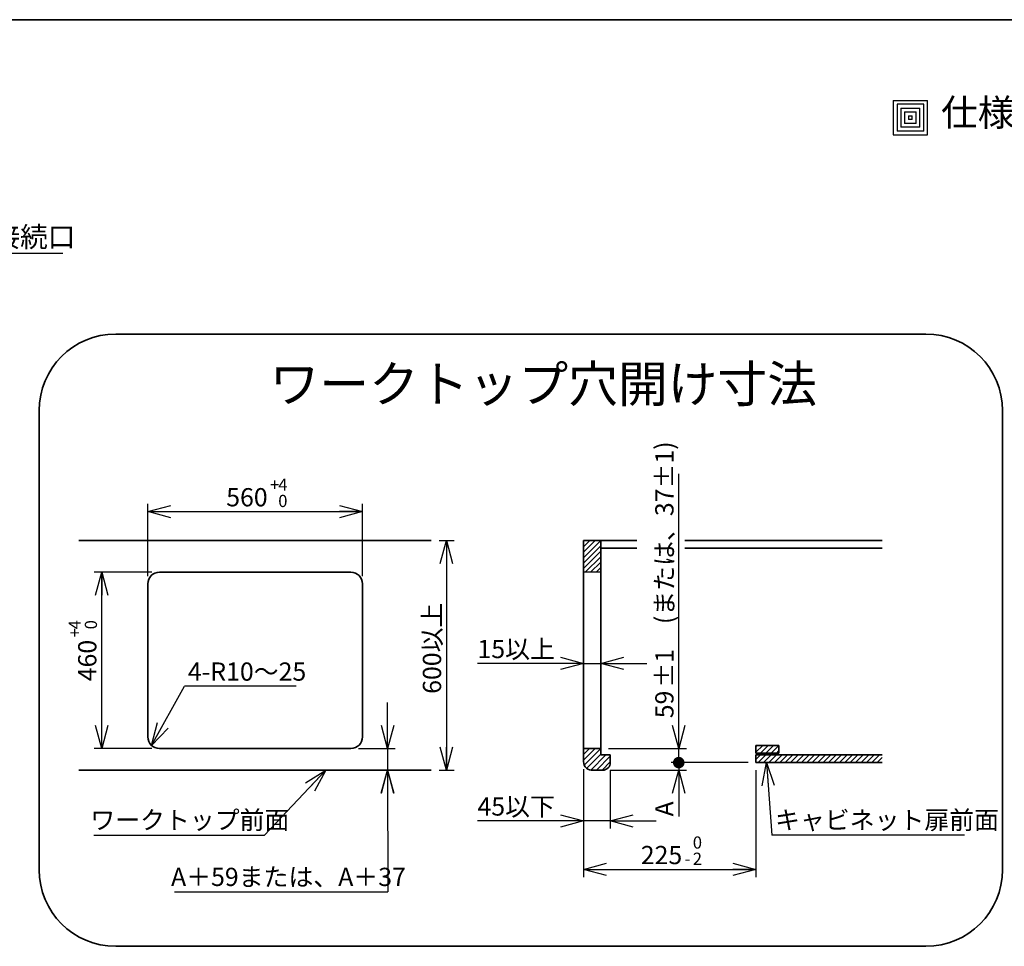
# Model space of a CAD drawing. Units: millimetres. Extents: x 18 to 404, y 6 to 291.
# Drawn here: x 143 to 271, y 170 to 291 of the extents above; entities that cross this region are included whole.
import ezdxf

# ---------------------------------------------------------------- set-up
doc = ezdxf.new("R2010")
doc.units = ezdxf.units.MM
for name, color, linetype in [('NOLAYERNAME_002', 179, 'Continuous'), ('NOLAYERNAME_005', 179, 'Continuous'), ('SLD-0', 179, 'Continuous')]:
    doc.layers.add(name, color=color, linetype=linetype)
doc.styles.add('SLDTEXTSTYLE0', font='TXT', dxfattribs={"width": 0.7, "bigfont": 'bigfont'})
doc.styles.get("Standard").update_dxf_attribs({"font": 'txt', "bigfont": 'bigfont'})
doc.dimstyles.new('SLDDIMSTYLE10', dxfattribs={"dimtxt": 2.728516, "dimasz": 1.5, "dimexe": 0, "dimexo": 0.0625, "dimgap": 0.682129, "dimtad": 3, "dimdec": 1, "dimlfac": 10, "dimrnd": 1e-09, "dimzin": 12, "dimdsep": 46, "dimtxsty": 'SLDTEXTSTYLE0', "dimblk1": 'DOT', "dimblk2": 'OPEN30', "dimsah": 1, "dimcen": 0.09, "dimadec": 0, "dimazin": 3, "dimtfac": 1, "dimtdec": 1, "dimtmove": 0, "dimatfit": 0, "dimldrblk": 'DOT', "dimfxl": 1, "dimfrac": 2, "dimtolj": 1, "dimtzin": 12, "dimarcsym": 0})
doc.dimstyles.new('SLDDIMSTYLE11', dxfattribs={"dimtxt": 0.18, "dimasz": 3, "dimexe": 0, "dimexo": 0.0625, "dimgap": 0, "dimtad": 0, "dimtih": 1, "dimtoh": 1, "dimdec": 0, "dimrnd": 1e-09, "dimzin": 0, "dimdsep": 46, "dimtxsty": 'Standard', "dimblk1": 'OPEN30', "dimblk2": 'OPEN30', "dimsah": 1, "dimcen": 0.09, "dimadec": 0, "dimazin": 0, "dimtfac": 3, "dimtdec": 0, "dimtofl": 0, "dimtmove": 0, "dimatfit": 3, "dimldrblk": 'OPEN30', "dimfxl": 1, "dimfrac": 2, "dimtolj": 1, "dimtzin": 0, "dimarcsym": 0})
doc.dimstyles.new('SLDDIMSTYLE4', dxfattribs={"dimtxt": 2.728516, "dimasz": 3, "dimexe": 0, "dimexo": 0.0625, "dimgap": 0.682129, "dimtad": 3, "dimdec": 1, "dimlfac": 10, "dimrnd": 1e-09, "dimzin": 12, "dimdsep": 46, "dimtxsty": 'SLDTEXTSTYLE0', "dimblk1": 'OPEN30', "dimblk2": 'OPEN30', "dimsah": 1, "dimcen": 0.09, "dimadec": 0, "dimazin": 3, "dimtfac": 1, "dimtdec": 1, "dimtmove": 0, "dimatfit": 0, "dimldrblk": 'OPEN30', "dimfxl": 1, "dimfrac": 2, "dimtolj": 1, "dimtzin": 12, "dimarcsym": 0})
doc.dimstyles.new('SLDDIMSTYLE5', dxfattribs={"dimtxt": 2.728516, "dimasz": 3, "dimexe": 0, "dimexo": 0.0625, "dimgap": 0.682129, "dimtad": 3, "dimdec": 1, "dimlfac": 10, "dimrnd": 1e-09, "dimzin": 12, "dimdsep": 46, "dimtxsty": 'SLDTEXTSTYLE0', "dimblk1": 'OPEN30', "dimblk2": 'OPEN30', "dimsah": 1, "dimcen": 0.09, "dimadec": 0, "dimazin": 3, "dimtfac": 1, "dimtdec": 1, "dimtofl": 0, "dimtmove": 0, "dimatfit": 3, "dimldrblk": 'OPEN30', "dimfxl": 1, "dimfrac": 2, "dimtolj": 1, "dimtzin": 12, "dimarcsym": 0})
doc.dimstyles.new('SLDDIMSTYLE6', dxfattribs={"dimtxt": 2.728516, "dimasz": 3, "dimexe": 0, "dimexo": 0.0625, "dimgap": 0.682129, "dimtad": 3, "dimdec": 1, "dimlfac": 10, "dimrnd": 1e-09, "dimzin": 12, "dimdsep": 46, "dimtxsty": 'SLDTEXTSTYLE0', "dimblk1": 'OPEN30', "dimblk2": 'OPEN30', "dimsah": 1, "dimcen": 0.09, "dimadec": 0, "dimazin": 3, "dimtol": 1, "dimtp": 4, "dimtfac": 1, "dimtdec": 0, "dimtofl": 0, "dimtmove": 0, "dimatfit": 3, "dimldrblk": 'OPEN30', "dimfxl": 1, "dimfrac": 2, "dimtolj": 1, "dimarcsym": 0})
doc.dimstyles.new('SLDDIMSTYLE7', dxfattribs={"dimtxt": 2.728516, "dimasz": 3, "dimexe": 0, "dimexo": 0.0625, "dimgap": 0.682129, "dimtad": 3, "dimdec": 1, "dimlfac": 10, "dimrnd": 1e-09, "dimzin": 12, "dimdsep": 46, "dimtxsty": 'SLDTEXTSTYLE0', "dimblk1": 'OPEN30', "dimblk2": 'OPEN30', "dimsah": 1, "dimcen": 0.09, "dimadec": 0, "dimazin": 3, "dimtol": 1, "dimtm": 2, "dimtfac": 1, "dimtdec": 0, "dimtofl": 0, "dimtmove": 0, "dimatfit": 3, "dimldrblk": 'OPEN30', "dimfxl": 1, "dimfrac": 2, "dimtolj": 1, "dimarcsym": 0})
doc.dimstyles.new('SLDDIMSTYLE8', dxfattribs={"dimtxt": 2.728516, "dimasz": 1.5, "dimexe": 0, "dimexo": 0.0625, "dimgap": 0.682129, "dimtad": 3, "dimdec": 1, "dimlfac": 10, "dimrnd": 1e-09, "dimzin": 12, "dimdsep": 46, "dimtxsty": 'SLDTEXTSTYLE0', "dimblk1": 'DOT', "dimblk2": 'OPEN30', "dimsah": 1, "dimcen": 0.09, "dimadec": 0, "dimazin": 3, "dimtol": 1, "dimtp": 1, "dimtm": 1, "dimtfac": 1, "dimtdec": 0, "dimtmove": 0, "dimatfit": 0, "dimldrblk": 'DOT', "dimfxl": 1, "dimfrac": 2, "dimtolj": 1, "dimarcsym": 0})
doc.dimstyles.new('SLDDIMSTYLE9', dxfattribs={"dimtxt": 3.638021, "dimasz": 3, "dimexe": 0, "dimexo": 0.0625, "dimgap": 0.909505, "dimtad": 3, "dimdec": 1, "dimlfac": 10, "dimrnd": 1e-09, "dimzin": 12, "dimdsep": 46, "dimtxsty": 'SLDTEXTSTYLE0', "dimblk1": 'OPEN30', "dimblk2": 'OPEN30', "dimsah": 1, "dimcen": 0.09, "dimadec": 0, "dimazin": 3, "dimtfac": 1, "dimtdec": 1, "dimtmove": 0, "dimatfit": 0, "dimldrblk": 'OPEN30', "dimfxl": 1, "dimfrac": 2, "dimtolj": 1, "dimtzin": 12, "dimarcsym": 0})

# ---------------------------------------------------------------- blocks, each defined once
blk = doc.blocks.new('SW_NOTE_0')
at = {"layer": 'NOLAYERNAME_002', "color": 0, "insert": (0, 45.1), "char_height": 35, "attachment_point": 1, "style": 'SLDTEXTSTYLE0'}
blk.add_mtext('仕様', dxfattribs=at)
blk = doc.blocks.new('ﾌﾞﾛｯｸ504')
at = {"layer": 'NOLAYERNAME_002', "color": 3, "linetype": 'Continuous', "lineweight": 25}
for p, q in [((0, 45), (0, 0)), ((0, 45), (45, 45)), ((5, 40), (5, 5)), ((40, 40), (5, 40)), ((40, 5), (40, 40)), ((45, 0), (45, 45)), ((10, 35), (35, 35)), ((10, 35), (10, 10)), ((15, 30), (30, 30)), ((15, 30), (15, 15)), ((30, 15), (30, 30)), ((35, 10), (35, 35)), ((30, 15), (15, 15)), ((20, 25), (25, 25)), ((20, 25), (20, 20)), ((25, 20), (20, 20)), ((25, 20), (25, 25)), ((0, 0), (45, 0)), ((40, 5), (5, 5)), ((35, 10), (10, 10))]:
    blk.add_line(p, q, dxfattribs=at)
at = {"layer": 'NOLAYERNAME_002', "color": 3}
blk.add_blockref('SW_NOTE_0', (62.6, 1.5), dxfattribs=at)
blk = doc.blocks.new('SW_HATCH_0')
at = {"layer": 'SLD-0', "color": 179, "linetype": 'Continuous'}
for p, q in [((0, 0), (-0.3, -0.3)), ((7.5, 0), (-0.3, -7.8)), ((15, 0), (-0.3, -15.3)), ((22.2, -0.3), (0.7, -21.8)), ((22.2, -7.7), (3.9, -26)), ((28.9, -8.5), (9.1, -28.3)), ((34.7, -10.2), (16.5, -28.4)), ((34.7, -17.7), (24, -28.4))]:
    blk.add_line(p, q, dxfattribs=at)
blk = doc.blocks.new('_Open30')
at = {"color": 0, "linetype": 'ByBlock', "lineweight": -2}
for p, q in [((-1, 0.267949), (0, 0)), ((0, 0), (-1, -0.267949)), ((0, 0), (-1, 0))]:
    blk.add_line(p, q, dxfattribs=at)
blk = doc.blocks.new('_D_10')
at = {"layer": 'NOLAYERNAME_005'}
for p, q in [((216.52, 193.28), (216.52, 185.54)), ((220.02, 193.16), (220.02, 185.54)), ((216.52, 186.54), (202.68, 186.54)), ((220.02, 186.54), (216.52, 186.54)), ((220.02, 186.54), (226.02, 186.54))]:
    blk.add_line(p, q, dxfattribs=at)
at = {"layer": 'NOLAYERNAME_005', "xscale": 3, "yscale": 3}
blk.add_blockref('_Open30', (216.52, 186.54), dxfattribs=at)
at = {"layer": 'NOLAYERNAME_005', "xscale": 3, "yscale": 3, "rotation": 180}
blk.add_blockref('_Open30', (220.02, 186.54), dxfattribs=at)
at = {"layer": 'NOLAYERNAME_005', "insert": (202.68, 189.61), "char_height": 2.381, "attachment_point": 1, "style": 'SLDTEXTSTYLE0'}
blk.add_mtext('45以下', dxfattribs=at)
blk = doc.blocks.new('_D_11')
at = {"layer": 'NOLAYERNAME_005'}
for p, q in [((216.52, 207.1), (202.68, 207.1)), ((216.52, 207.1), (218.77, 207.1)), ((218.77, 207.1), (224.77, 207.1))]:
    blk.add_line(p, q, dxfattribs=at)
at = {"layer": 'NOLAYERNAME_005', "xscale": 3, "yscale": 3}
blk.add_blockref('_Open30', (216.52, 207.1), dxfattribs=at)
at = {"layer": 'NOLAYERNAME_005', "xscale": 3, "yscale": 3, "rotation": 180}
blk.add_blockref('_Open30', (218.77, 207.1), dxfattribs=at)
at = {"layer": 'NOLAYERNAME_005', "insert": (202.68, 210.17), "char_height": 2.381, "attachment_point": 1, "style": 'SLDTEXTSTYLE0'}
blk.add_mtext('15以上', dxfattribs=at)
blk = doc.blocks.new('_D_12')
at = {"layer": 'NOLAYERNAME_005', "color": 7}
for p, q in [((197.66, 223.15), (199.62, 223.15)), ((198.62, 223.15), (198.62, 193.15)), ((197.66, 193.15), (199.62, 193.15))]:
    blk.add_line(p, q, dxfattribs=at)
at = {"layer": 'NOLAYERNAME_005', "color": 7, "xscale": 3, "yscale": 3}
for p, rotation in [((198.62, 223.15), 90), ((198.62, 193.15), 270)]:
    blk.add_blockref('_Open30', p, dxfattribs=dict(at, rotation=rotation))
at = {"layer": 'NOLAYERNAME_005', "color": 7, "insert": (195.55, 203.13), "char_height": 2.381, "attachment_point": 1, "rotation": 90, "style": 'SLDTEXTSTYLE0'}
blk.add_mtext('600以上', dxfattribs=at)
blk = doc.blocks.new('_D_13')
at = {"layer": 'NOLAYERNAME_005'}
for p, q in [((160.16, 219), (152.62, 219)), ((153.62, 196), (153.62, 219)), ((160.16, 196), (152.62, 196))]:
    blk.add_line(p, q, dxfattribs=at)
at = {"layer": 'NOLAYERNAME_005', "xscale": 3, "yscale": 3}
for p, rotation in [((153.62, 219), 90), ((153.62, 196), 270)]:
    blk.add_blockref('_Open30', p, dxfattribs=dict(at, rotation=rotation))
at = {"layer": 'NOLAYERNAME_005', "attachment_point": 1, "rotation": 90, "style": 'SLDTEXTSTYLE0'}
for s, insert, char_height in [('4', (149.31, 211.55), 1.59), ('0', (151.42, 211.55), 1.59), ('+', (149.31, 210.5), 1.59), ('460', (150.55, 204.77), 2.381)]:
    blk.add_mtext(s, dxfattribs=dict(at, insert=insert, char_height=char_height))
blk = doc.blocks.new('_D_14')
at = {"layer": 'NOLAYERNAME_005'}
for p, q in [((159.66, 218.5), (159.66, 227.92)), ((187.66, 218.5), (187.66, 227.92)), ((159.66, 226.92), (187.66, 226.92))]:
    blk.add_line(p, q, dxfattribs=at)
at = {"layer": 'NOLAYERNAME_005', "xscale": 3, "yscale": 3, "rotation": 180}
blk.add_blockref('_Open30', (159.66, 226.92), dxfattribs=at)
at = {"layer": 'NOLAYERNAME_005', "xscale": 3, "yscale": 3}
blk.add_blockref('_Open30', (187.66, 226.92), dxfattribs=at)
at = {"layer": 'NOLAYERNAME_005', "attachment_point": 1, "style": 'SLDTEXTSTYLE0'}
for s, insert, char_height in [('+', (175.61, 231.23), 1.59), ('4', (176.67, 231.23), 1.59), ('560', (169.88, 229.99), 2.381), ('0', (176.67, 229.11), 1.59)]:
    blk.add_mtext(s, dxfattribs=dict(at, insert=insert, char_height=char_height))
blk = doc.blocks.new('_D_15')
at = {"layer": 'NOLAYERNAME_005'}
for p, q in [((216.52, 193.28), (216.52, 179.2)), ((239.02, 193.15), (239.02, 179.2)), ((216.52, 180.2), (239.02, 180.2))]:
    blk.add_line(p, q, dxfattribs=at)
at = {"layer": 'NOLAYERNAME_005', "xscale": 3, "yscale": 3, "rotation": 180}
blk.add_blockref('_Open30', (216.52, 180.2), dxfattribs=at)
at = {"layer": 'NOLAYERNAME_005', "xscale": 3, "yscale": 3}
blk.add_blockref('_Open30', (239.02, 180.2), dxfattribs=at)
at = {"layer": 'NOLAYERNAME_005', "attachment_point": 1, "style": 'SLDTEXTSTYLE0'}
for s, insert, char_height in [('0', (230.79, 184.51), 1.59), ('225', (224, 183.27), 2.381), ('-', (229.73, 182.39), 1.59), ('2', (230.79, 182.39), 1.59)]:
    blk.add_mtext(s, dxfattribs=dict(at, insert=insert, char_height=char_height))
blk = doc.blocks.new('_Dot')
at = {"color": 0, "linetype": 'ByBlock', "lineweight": -2}
blk.add_line((-0.5, 0), (-1, 0), dxfattribs=at)
at = {"color": 0, "linetype": 'ByBlock', "const_width": 0.5}
blk.add_lwpolyline([(-0.25, 0, 1), (0.25, 0, 1)], format="xyb", close=True, dxfattribs=at)
blk = doc.blocks.new('_D_16')
at = {"layer": 'NOLAYERNAME_005'}
for p, q in [((228.96, 196), (228.96, 231.86)), ((219.77, 196), (229.96, 196)), ((228.96, 194.15), (228.96, 196)), ((238.02, 194.15), (227.96, 194.15)), ((228.96, 194.15), (228.96, 188.15))]:
    blk.add_line(p, q, dxfattribs=at)
for name, p, xscale, yscale, rotation in [('_Open30', (228.96, 196), 3, 3, 270), ('_Dot', (228.96, 194.15), 1.5, 1.5, 90)]:
    blk.add_blockref(name, p, dxfattribs=dict(at, xscale=xscale, yscale=yscale, rotation=rotation))
at = {"layer": 'NOLAYERNAME_005', "attachment_point": 1, "rotation": 90, "style": 'SLDTEXTSTYLE0'}
for s, insert, char_height in [('±1\u3000(または、37±1)', (225.89, 203.94), 2.3813), ('59', (225.89, 199.94), 2.381)]:
    blk.add_mtext(s, dxfattribs=dict(at, insert=insert, char_height=char_height))
blk = doc.blocks.new('_D_17')
at = {"layer": 'NOLAYERNAME_005'}
for p, q in [((190.94, 196), (190.94, 202)), ((187.16, 196), (191.94, 196)), ((190.94, 196), (190.94, 193.15)), ((190.94, 193.15), (190.94, 186.94))]:
    blk.add_line(p, q, dxfattribs=at)
at = {"layer": 'NOLAYERNAME_005', "xscale": 3, "yscale": 3}
for p, rotation in [((190.94, 196), 270), ((190.94, 193.15), 90)]:
    blk.add_blockref('_Open30', p, dxfattribs=dict(at, rotation=rotation))
blk = doc.blocks.new('_D_18')
at = {"layer": 'NOLAYERNAME_005', "color": 7}
for p, q in [((228.95, 194.15), (228.95, 200.15)), ((238.02, 194.15), (227.95, 194.15)), ((228.95, 194.15), (228.95, 193.16)), ((220.02, 193.16), (229.95, 193.16)), ((228.95, 193.16), (228.95, 187.12))]:
    blk.add_line(p, q, dxfattribs=at)
for name, p, xscale, yscale, rotation in [('_Dot', (228.95, 194.15), 1.5, 1.5, 270), ('_Open30', (228.95, 193.16), 3, 3, 90)]:
    blk.add_blockref(name, p, dxfattribs=dict(at, xscale=xscale, yscale=yscale, rotation=rotation))
at = {"layer": 'NOLAYERNAME_005', "color": 7, "insert": (225.88, 187.12), "char_height": 2.38, "attachment_point": 1, "rotation": 90, "style": 'SLDTEXTSTYLE0'}
blk.add_mtext('A', dxfattribs=at)
blk = doc.blocks.new('SW_NOTE_0_2')
at = {"layer": 'NOLAYERNAME_002', "color": 0}
blk.add_line((45.76, 0), (0, 0), dxfattribs=at)
at = {"layer": 'NOLAYERNAME_002', "color": 0, "insert": (0.49, 3.48), "char_height": 2.6458, "attachment_point": 1, "style": 'SLDTEXTSTYLE0'}
blk.add_mtext('オーブンなどとのガス接続口', dxfattribs=at)
blk = doc.blocks.new('SW_NOTE_0_10')
at = {"layer": 'SLD-0', "color": 0}
blk.add_line((14.59, 0), (0, 0), dxfattribs=at)
at = {"layer": 'SLD-0', "color": 0, "insert": (0.44, 3.08), "char_height": 2.381, "attachment_point": 1, "style": 'SLDTEXTSTYLE0'}
blk.add_mtext('4-R10～25', dxfattribs=at)
blk = doc.blocks.new('SW_NOTE_0_11')
at = {"layer": 'SLD-0', "color": 0}
blk.add_line((-22.24, 0), (0, 0), dxfattribs=at)
at = {"layer": 'SLD-0', "color": 0, "insert": (-22.72, 3.16), "char_height": 2.381, "attachment_point": 1, "style": 'SLDTEXTSTYLE0'}
blk.add_mtext('ワークトップ前面', dxfattribs=at)
blk = doc.blocks.new('SW_NOTE_0_12')
at = {"layer": 'SLD-0', "color": 0}
blk.add_line((25.12, 0), (0, 0), dxfattribs=at)
at = {"layer": 'SLD-0', "color": 0, "insert": (0.41, 3.16), "char_height": 2.381, "attachment_point": 1, "style": 'SLDTEXTSTYLE0'}
blk.add_mtext('キャビネット扉前面', dxfattribs=at)
blk = doc.blocks.new('SW_NOTE_0_13')
at = {"layer": 'SLD-0', "color": 0}
blk.add_line((-27.86, 0), (0, 0), dxfattribs=at)
at = {"layer": 'SLD-0', "color": 0, "insert": (-28.3, 3.15), "char_height": 2.3813, "attachment_point": 1, "style": 'SLDTEXTSTYLE0'}
blk.add_mtext('A＋59または、A＋37', dxfattribs=at)

msp = doc.modelspace()

# ---------------------------------------------------------------- linework, layer by layer
at = {"color": 7, "linetype": 'Continuous', "lineweight": 35}
msp.add_line((17.8, 291.155), (403.8, 291.155), dxfattribs=at)
at = {"layer": 'SLD-0', "color": 7, "lineweight": 35}
for p, q in [((261.219, 250.104), (155.455, 250.104)), ((145.455, 180.163), (145.455, 240.104)), ((271.219, 240.104), (271.219, 180.163)), ((196.655, 223.151), (150.655, 223.151)), ((216.522, 223.151), (216.522, 194.276)), ((223.494, 223.151), (216.522, 223.151)), ((218.772, 223.151), (218.772, 196.001)), ((229.758, 223.151), (255.522, 223.151)), ((223.494, 222.151), (218.772, 222.151)), ((229.758, 222.151), (255.522, 222.151)), ((186.155, 219.001), (161.155, 219.001)), ((159.655, 197.501), (159.655, 217.501)), ((187.655, 197.501), (187.655, 217.501)), ((161.155, 196.001), (186.155, 196.001)), ((216.522, 196.001), (218.772, 196.001)), ((239.022, 196.401), (242.022, 196.401)), ((239.022, 196.401), (239.022, 195.401)), ((239.022, 195.401), (242.022, 195.401)), ((242.022, 196.401), (242.022, 195.401)), ((239.022, 195.151), (255.522, 195.151)), ((239.022, 195.151), (239.022, 194.151)), ((239.022, 194.151), (255.522, 194.151)), ((196.655, 193.151), (150.655, 193.151)), ((155.455, 170.163), (261.219, 170.163))]:
    msp.add_line(p, q, dxfattribs=at)
at = {"layer": 'SLD-0', "color": 7}
for p, q in [((216.522, 220.902), (218.771, 223.151)), ((216.522, 221.609), (218.064, 223.151)), ((216.522, 222.317), (217.357, 223.151)), ((216.522, 223.024), (216.65, 223.151)), ((216.522, 220.195), (218.772, 222.445)), ((216.522, 219.488), (218.772, 221.738)), ((216.742, 219.001), (218.772, 221.031)), ((217.449, 219.001), (218.772, 220.324)), ((218.772, 219.001), (216.522, 219.001)), ((218.157, 219.001), (218.772, 219.617)), ((239.022, 195.511), (239.912, 196.401)), ((239.022, 196.219), (239.205, 196.401)), ((239.619, 195.401), (240.619, 196.401)), ((240.326, 195.401), (241.326, 196.401)), ((241.033, 195.401), (242.022, 196.39)), ((241.74, 195.401), (242.022, 195.683)), ((239.022, 194.565), (239.608, 195.151)), ((239.315, 194.151), (240.315, 195.151)), ((240.023, 194.151), (241.023, 195.151)), ((240.73, 194.151), (241.73, 195.151)), ((241.437, 194.151), (242.437, 195.151)), ((242.144, 194.151), (243.144, 195.151)), ((242.851, 194.151), (243.851, 195.151)), ((243.558, 194.151), (244.558, 195.151)), ((244.265, 194.151), (245.265, 195.151)), ((244.972, 194.151), (245.972, 195.151)), ((245.679, 194.151), (246.679, 195.151)), ((246.387, 194.151), (247.387, 195.151)), ((247.094, 194.151), (248.094, 195.151)), ((247.801, 194.151), (248.801, 195.151)), ((248.508, 194.151), (249.508, 195.151)), ((249.215, 194.151), (250.215, 195.151)), ((249.922, 194.151), (250.922, 195.151)), ((250.629, 194.151), (251.629, 195.151)), ((251.336, 194.151), (252.336, 195.151)), ((252.043, 194.151), (253.043, 195.151)), ((252.75, 194.151), (253.75, 195.151)), ((253.458, 194.151), (254.458, 195.151)), ((254.165, 194.151), (255.165, 195.151)), ((254.872, 194.151), (255.522, 194.802))]:
    msp.add_line(p, q, dxfattribs=at)
at = {"layer": 'SLD-0', "lineweight": 35}
for p, q in [((216.522, 196.001), (216.522, 194.276)), ((218.772, 195.151), (218.772, 196.001)), ((218.772, 195.151), (220.022, 195.151)), ((220.022, 195.151), (220.022, 194.158)), ((217.769, 193.158), (219.022, 193.158))]:
    msp.add_line(p, q, dxfattribs=at)
at = {"layer": 'SLD-0', "color": 7, "lineweight": 35}
for centre, radius, start, end in [((155.455, 240.104), 10, 90, 180), ((261.219, 240.104), 10, 0, 90), ((161.155, 217.501), 1.5, 90, 180), ((186.155, 217.501), 1.5, 0, 90), ((161.155, 197.501), 1.5, 180, 270), ((186.155, 197.501), 1.5, 270, 0), ((217.647, 194.276), 1.125, 180, 276.22741), ((155.455, 180.163), 10, 180, 270), ((261.219, 180.163), 10, 270, 0)]:
    msp.add_arc(centre, radius, start, end, dxfattribs=at)
at = {"layer": 'SLD-0', "lineweight": 35}
msp.add_arc((219.022, 194.158), 1, 270, 360, dxfattribs=at)

# ---------------------------------------------------------------- block references
at = {"color": 7, "linetype": 'Continuous', "xscale": 0.1, "yscale": 0.1, "zscale": 0.1}
for name, p in [('ﾌﾞﾛｯｸ504', (256.947, 276.12)), ('SW_HATCH_0', (216.552, 196.006))]:
    msp.add_blockref(name, p, dxfattribs=at)
at = {"layer": 'NOLAYERNAME_002'}
msp.add_blockref('SW_NOTE_0_2', (102.776, 260.634), dxfattribs=at)
at = {"layer": 'SLD-0'}
for name, p in [('SW_NOTE_0_10', (164.433, 204.147)), ('SW_NOTE_0_11', (174.857, 184.686)), ('SW_NOTE_0_12', (241.118, 184.686)), ('SW_NOTE_0_13', (190.976, 177.268))]:
    msp.add_blockref(name, p, dxfattribs=at)

# ---------------------------------------------------------------- texts
at = {"layer": 'SLD-0', "insert": (175.535, 245.976), "char_height": 4.7625, "attachment_point": 1, "style": 'SLDTEXTSTYLE0'}
msp.add_mtext('ワークトップ穴開け寸法', dxfattribs=at)

# ---------------------------------------------------------------- dimensions: what is measured, and where the dimension line sits
at = {"layer": 'NOLAYERNAME_005'}
dim = msp.add_linear_dim(base=(227.368, 196.001), p1=(239.022, 194.151), p2=(218.772, 196.001), angle=90, text='<>\u3000(または、37±1)', dimstyle='SLDDIMSTYLE8', dxfattribs=at)
dim.commit()
dim.dimension.update_dxf_attribs({"geometry": '_D_16', "text_midpoint": (227.368, 215.901), "dimtype": 160})
for base, p1, p2, dimstyle, picture, middle in [((187.655, 229.108), (159.655, 217.501), (187.655, 217.501), 'SLDDIMSTYLE6', '_D_14', (173.802, 229.108)), ((239.022, 182.39), (216.522, 194.276), (239.022, 194.151), 'SLDDIMSTYLE7', '_D_15', (227.926, 182.39))]:
    dim = msp.add_linear_dim(base=base, p1=p1, p2=p2, dimstyle=dimstyle, dxfattribs=at)
    dim.commit()
    dim.dimension.update_dxf_attribs({"geometry": picture, "text_midpoint": middle, "dimtype": 160})
at = {"layer": 'NOLAYERNAME_005', "color": 7}
for base, p1, p2, text, dimstyle, picture, middle in [((197.036, 193.151), (196.655, 223.151), (196.655, 193.151), '600以上', 'SLDDIMSTYLE5', '_D_12', (197.036, 208.689)), ((228.946, 193.158), (239.022, 194.151), (219.022, 193.158), 'A', 'SLDDIMSTYLE10', '_D_18', (228.946, 188.126))]:
    dim = msp.add_linear_dim(base=base, p1=p1, p2=p2, angle=90, text=text, dimstyle=dimstyle, dxfattribs=at)
    dim.commit()
    dim.dimension.update_dxf_attribs({"geometry": picture, "text_midpoint": middle, "dimtype": 160})
at = {"layer": 'NOLAYERNAME_005'}
for base, p1, p2, dimstyle, picture, middle in [((151.427, 219.001), (161.155, 196.001), (161.155, 219.001), 'SLDDIMSTYLE6', '_D_13', (151.427, 208.689)), ((188.824, 193.151), (186.155, 196.001), (196.655, 193.151), 'SLDDIMSTYLE9', '_D_17', (188.824, 186.938))]:
    dim = msp.add_linear_dim(base=base, p1=p1, p2=p2, angle=90, dimstyle=dimstyle, dxfattribs=at)
    dim.commit()
    dim.dimension.update_dxf_attribs({"geometry": picture, "text_midpoint": middle, "dimtype": 160})
for base, p1, p2, text, picture, middle in [((218.772, 208.689), (216.522, 194.276), (218.772, 196.001), '15以上', '_D_11', (207.438, 208.689)), ((216.522, 188.126), (220.022, 194.158), (216.522, 194.276), '45以下', '_D_10', (207.438, 188.126))]:
    dim = msp.add_linear_dim(base=base, p1=p1, p2=p2, text=text, dimstyle='SLDDIMSTYLE4', dxfattribs=at)
    dim.commit()
    dim.dimension.update_dxf_attribs({"geometry": picture, "text_midpoint": middle, "dimtype": 160})

# ---------------------------------------------------------------- leaders
at = {"layer": 'SLD-0'}
for points in [[(160.145, 196.393), (164.433, 204.147)], [(240.406, 194.154), (241.118, 184.686)], [(182.882, 193.151), (174.857, 184.686)], [(190.922, 193.151), (190.976, 177.268)]]:
    msp.add_leader(points, dimstyle='SLDDIMSTYLE11', dxfattribs=at)

doc.saveas('drawing.dxf')
